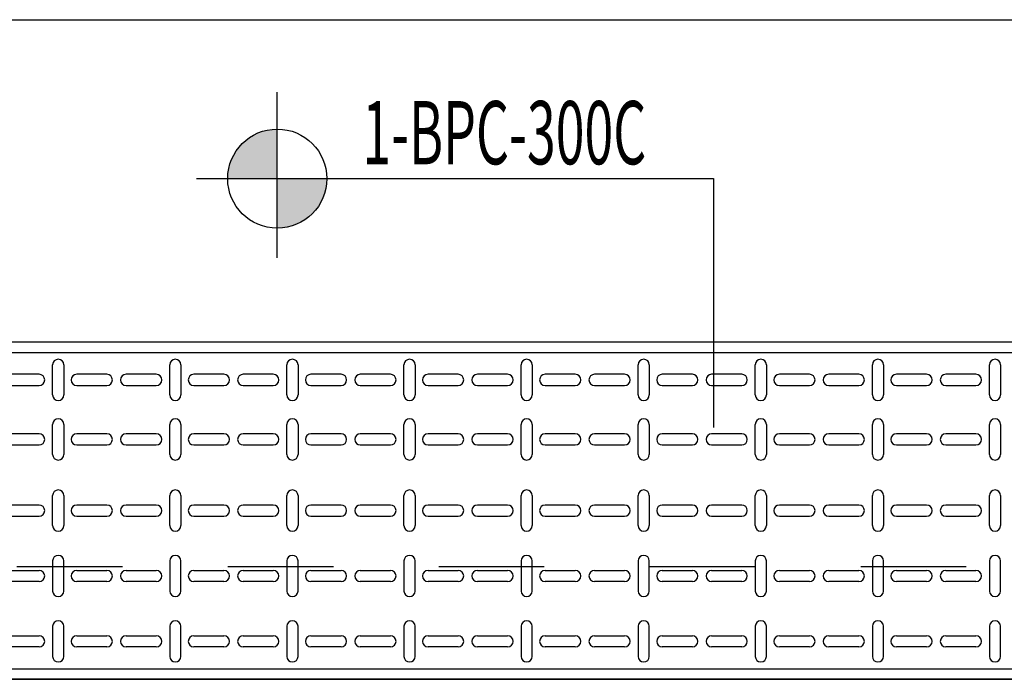
# Model space of a CAD drawing. Units: millimetres. Extents: x 607 to 759, y 1091 to 1197.
# Drawn here: x 648 to 649, y 1161 to 1162 of the extents above; entities that cross this region are included whole.
import ezdxf
from ezdxf.enums import TextEntityAlignment as Align

# ---------------------------------------------------------------- set-up
doc = ezdxf.new("R2010")
doc.units = ezdxf.units.MM
doc.header["$LTSCALE"] = 0.01
doc.linetypes.add('DASHDOT2', pattern=[12.7, 6.35, -3.175, 0, -3.175])
for name, color, linetype in [('ARQ-CALD-NIVEL-PLANTA', 8, 'Continuous'), ('ARQ-EJE-REF-PLANTA', 10, 'DASHDOT2'), ('IE-BPC-TR-300-PLANTA-EXIST', 8, 'Continuous')]:
    doc.layers.add(name, color=color, linetype=linetype)
doc.layers.add('IE-SIMBOL', color=10, linetype='Continuous', lineweight=25)
doc.styles.add('ARIAL', font='ARIAL.TTF')

# ---------------------------------------------------------------- blocks, each defined once
blk = doc.blocks.new('A$C75957A25')
at = {"layer": 'ARQ-EJE-REF-PLANTA'}
blk.add_line((25.90152, 17.083), (-34.16661, 17.083), dxfattribs=at)
blk = doc.blocks.new('A$C74811E09')
at = {"layer": 'IE-BPC-TR-300-PLANTA-EXIST'}
for p, q in [((-0.16, 0), (-0.16, -2.27934)), ((-0.15, 0), (-0.15, -2.27934)), ((0.15, 0), (0.15, -2.27934)), ((0.16, 0), (0.16, -2.27934)), ((-0.16, -2.27934), (-0.16, -0.16691))]:
    blk.add_line(p, q, dxfattribs=at)
at = {"layer": 'IE-BPC-TR-300-PLANTA-EXIST', "color": 8}
for p, q in [((-0.1293, -0.20499), (-0.1293, -0.17645)), ((-0.11871, -0.17645), (-0.11871, -0.20499)), ((-0.0673, -0.20499), (-0.0673, -0.17645)), ((-0.05671, -0.17645), (-0.05671, -0.20499)), ((-0.0053, -0.17645), (-0.0053, -0.20499)), ((0.0053, -0.20499), (0.0053, -0.17645)), ((0.06225, -0.17645), (0.06225, -0.20499)), ((0.07284, -0.20499), (0.07284, -0.17645)), ((0.11871, -0.17645), (0.11871, -0.20499)), ((0.1293, -0.20499), (0.1293, -0.17645)), ((-0.10973, -0.21781), (-0.13827, -0.21781)), ((-0.04773, -0.21781), (-0.07627, -0.21781)), ((-0.01427, -0.21781), (0.01427, -0.21781)), ((0.05327, -0.21781), (0.08182, -0.21781)), ((0.10973, -0.21781), (0.13827, -0.21781)), ((-0.13827, -0.22841), (-0.10973, -0.22841)), ((-0.07627, -0.22841), (-0.04773, -0.22841)), ((0.01427, -0.22841), (-0.01427, -0.22841)), ((0.08182, -0.22841), (0.05327, -0.22841)), ((0.13827, -0.22841), (0.10973, -0.22841)), ((-0.1293, -0.26922), (-0.1293, -0.24067)), ((-0.11871, -0.24067), (-0.11871, -0.26922)), ((-0.0673, -0.26922), (-0.0673, -0.24067)), ((-0.05671, -0.24067), (-0.05671, -0.26922)), ((-0.0053, -0.24067), (-0.0053, -0.26922)), ((0.0053, -0.26922), (0.0053, -0.24067)), ((0.06225, -0.24067), (0.06225, -0.26922)), ((0.07284, -0.26922), (0.07284, -0.24067)), ((0.11871, -0.24067), (0.11871, -0.26922)), ((0.1293, -0.26922), (0.1293, -0.24067)), ((-0.1293, -0.31601), (-0.1293, -0.28747)), ((-0.11871, -0.28747), (-0.11871, -0.31601)), ((-0.0673, -0.31601), (-0.0673, -0.28747)), ((-0.05671, -0.28747), (-0.05671, -0.31601)), ((-0.0053, -0.28747), (-0.0053, -0.31601)), ((0.0053, -0.31601), (0.0053, -0.28747)), ((0.06225, -0.28747), (0.06225, -0.31601)), ((0.07284, -0.31601), (0.07284, -0.28747)), ((0.11871, -0.28747), (0.11871, -0.31601)), ((0.1293, -0.31601), (0.1293, -0.28747)), ((-0.10973, -0.32884), (-0.13827, -0.32884)), ((-0.04773, -0.32884), (-0.07627, -0.32884)), ((-0.01427, -0.32884), (0.01427, -0.32884)), ((0.05327, -0.32884), (0.08182, -0.32884)), ((0.10973, -0.32884), (0.13827, -0.32884)), ((-0.13827, -0.33943), (-0.10973, -0.33943)), ((-0.07627, -0.33943), (-0.04773, -0.33943)), ((0.01427, -0.33943), (-0.01427, -0.33943)), ((0.08182, -0.33943), (0.05327, -0.33943)), ((0.13827, -0.33943), (0.10973, -0.33943)), ((-0.1293, -0.38024), (-0.1293, -0.35169)), ((-0.11871, -0.35169), (-0.11871, -0.38024)), ((-0.0673, -0.38024), (-0.0673, -0.35169)), ((-0.05671, -0.35169), (-0.05671, -0.38024)), ((-0.0053, -0.35169), (-0.0053, -0.38024)), ((0.0053, -0.38024), (0.0053, -0.35169)), ((0.06225, -0.35169), (0.06225, -0.38024)), ((0.07284, -0.38024), (0.07284, -0.35169)), ((0.11871, -0.35169), (0.11871, -0.38024)), ((0.1293, -0.38024), (0.1293, -0.35169)), ((-0.1293, -0.42704), (-0.1293, -0.39849)), ((-0.11871, -0.39849), (-0.11871, -0.42704)), ((-0.0673, -0.42704), (-0.0673, -0.39849)), ((-0.05671, -0.39849), (-0.05671, -0.42704)), ((-0.0053, -0.39849), (-0.0053, -0.42704)), ((0.0053, -0.42704), (0.0053, -0.39849)), ((0.06225, -0.39849), (0.06225, -0.42704)), ((0.07284, -0.42704), (0.07284, -0.39849)), ((0.11871, -0.39849), (0.11871, -0.42704)), ((0.1293, -0.42704), (0.1293, -0.39849)), ((-0.10973, -0.43986), (-0.13827, -0.43986)), ((-0.04773, -0.43986), (-0.07627, -0.43986)), ((-0.01427, -0.43986), (0.01427, -0.43986)), ((0.05327, -0.43986), (0.08182, -0.43986)), ((0.10973, -0.43986), (0.13827, -0.43986)), ((-0.13827, -0.45045), (-0.10973, -0.45045)), ((-0.07627, -0.45045), (-0.04773, -0.45045)), ((0.01427, -0.45045), (-0.01427, -0.45045)), ((0.08182, -0.45045), (0.05327, -0.45045)), ((0.13827, -0.45045), (0.10973, -0.45045)), ((-0.1293, -0.49126), (-0.1293, -0.46272)), ((-0.11871, -0.46272), (-0.11871, -0.49126)), ((-0.0673, -0.49126), (-0.0673, -0.46272)), ((-0.05671, -0.46272), (-0.05671, -0.49126)), ((-0.0053, -0.46272), (-0.0053, -0.49126)), ((0.0053, -0.49126), (0.0053, -0.46272)), ((0.06225, -0.46272), (0.06225, -0.49126)), ((0.07284, -0.49126), (0.07284, -0.46272)), ((0.11871, -0.46272), (0.11871, -0.49126)), ((0.1293, -0.49126), (0.1293, -0.46272)), ((-0.1293, -0.53806), (-0.1293, -0.50951)), ((-0.11871, -0.50951), (-0.11871, -0.53806)), ((-0.0673, -0.53806), (-0.0673, -0.50951)), ((-0.05671, -0.50951), (-0.05671, -0.53806)), ((-0.0053, -0.50951), (-0.0053, -0.53806)), ((0.0053, -0.53806), (0.0053, -0.50951)), ((0.06225, -0.50951), (0.06225, -0.53806)), ((0.07284, -0.53806), (0.07284, -0.50951)), ((0.11871, -0.50951), (0.11871, -0.53806)), ((0.1293, -0.53806), (0.1293, -0.50951)), ((-0.10973, -0.55088), (-0.13827, -0.55088)), ((-0.04773, -0.55088), (-0.07627, -0.55088)), ((-0.01427, -0.55088), (0.01427, -0.55088)), ((0.05327, -0.55088), (0.08182, -0.55088)), ((0.10973, -0.55088), (0.13827, -0.55088)), ((-0.13827, -0.56147), (-0.10973, -0.56147)), ((-0.07627, -0.56147), (-0.04773, -0.56147)), ((0.01427, -0.56147), (-0.01427, -0.56147)), ((0.08182, -0.56147), (0.05327, -0.56147)), ((0.13827, -0.56147), (0.10973, -0.56147)), ((-0.1293, -0.60228), (-0.1293, -0.57374)), ((-0.11871, -0.57374), (-0.11871, -0.60228)), ((-0.0673, -0.60228), (-0.0673, -0.57374)), ((-0.05671, -0.57374), (-0.05671, -0.60228)), ((-0.0053, -0.57374), (-0.0053, -0.60228)), ((0.0053, -0.60228), (0.0053, -0.57374)), ((0.06225, -0.57374), (0.06225, -0.60228)), ((0.07284, -0.60228), (0.07284, -0.57374)), ((0.11871, -0.57374), (0.11871, -0.60228)), ((0.1293, -0.60228), (0.1293, -0.57374)), ((-0.1293, -0.64908), (-0.1293, -0.62054)), ((-0.11871, -0.62054), (-0.11871, -0.64908)), ((-0.0673, -0.64908), (-0.0673, -0.62054)), ((-0.05671, -0.62054), (-0.05671, -0.64908)), ((-0.0053, -0.62054), (-0.0053, -0.64908)), ((0.0053, -0.64908), (0.0053, -0.62054)), ((0.06225, -0.62054), (0.06225, -0.64908)), ((0.07284, -0.64908), (0.07284, -0.62054)), ((0.11871, -0.62054), (0.11871, -0.64908)), ((0.1293, -0.64908), (0.1293, -0.62054)), ((-0.10973, -0.6619), (-0.13827, -0.6619)), ((-0.04773, -0.6619), (-0.07627, -0.6619)), ((-0.01427, -0.6619), (0.01427, -0.6619)), ((0.05327, -0.6619), (0.08182, -0.6619)), ((0.10973, -0.6619), (0.13827, -0.6619)), ((-0.13827, -0.67249), (-0.10973, -0.67249)), ((-0.07627, -0.67249), (-0.04773, -0.67249)), ((0.01427, -0.67249), (-0.01427, -0.67249)), ((0.08182, -0.67249), (0.05327, -0.67249)), ((0.13827, -0.67249), (0.10973, -0.67249)), ((-0.1293, -0.7133), (-0.1293, -0.68476)), ((-0.11871, -0.68476), (-0.11871, -0.7133)), ((-0.0673, -0.7133), (-0.0673, -0.68476)), ((-0.05671, -0.68476), (-0.05671, -0.7133)), ((-0.0053, -0.68476), (-0.0053, -0.7133)), ((0.0053, -0.7133), (0.0053, -0.68476)), ((0.06225, -0.68476), (0.06225, -0.7133)), ((0.07284, -0.7133), (0.07284, -0.68476)), ((0.11871, -0.68476), (0.11871, -0.7133)), ((0.1293, -0.7133), (0.1293, -0.68476)), ((-0.1293, -0.7601), (-0.1293, -0.73156)), ((-0.11871, -0.73156), (-0.11871, -0.7601)), ((-0.0673, -0.7601), (-0.0673, -0.73156)), ((-0.05671, -0.73156), (-0.05671, -0.7601)), ((-0.0053, -0.73156), (-0.0053, -0.7601)), ((0.0053, -0.7601), (0.0053, -0.73156)), ((0.06225, -0.73156), (0.06225, -0.7601)), ((0.07284, -0.7601), (0.07284, -0.73156)), ((0.11871, -0.73156), (0.11871, -0.7601)), ((0.1293, -0.7601), (0.1293, -0.73156)), ((-0.10973, -0.77292), (-0.13827, -0.77292)), ((-0.04773, -0.77292), (-0.07627, -0.77292)), ((-0.01427, -0.77292), (0.01427, -0.77292)), ((0.05327, -0.77292), (0.08182, -0.77292)), ((0.10973, -0.77292), (0.13827, -0.77292)), ((-0.13827, -0.78351), (-0.10973, -0.78351)), ((-0.07627, -0.78351), (-0.04773, -0.78351)), ((0.01427, -0.78351), (-0.01427, -0.78351)), ((0.08182, -0.78351), (0.05327, -0.78351)), ((0.13827, -0.78351), (0.10973, -0.78351)), ((-0.1293, -0.82432), (-0.1293, -0.79578)), ((-0.11871, -0.79578), (-0.11871, -0.82432)), ((-0.0673, -0.82432), (-0.0673, -0.79578)), ((-0.05671, -0.79578), (-0.05671, -0.82432)), ((-0.0053, -0.79578), (-0.0053, -0.82432)), ((0.0053, -0.82432), (0.0053, -0.79578)), ((0.06225, -0.79578), (0.06225, -0.82432)), ((0.07284, -0.82432), (0.07284, -0.79578)), ((0.11871, -0.79578), (0.11871, -0.82432)), ((0.1293, -0.82432), (0.1293, -0.79578)), ((-0.1293, -0.87112), (-0.1293, -0.84258)), ((-0.11871, -0.84258), (-0.11871, -0.87112)), ((-0.0673, -0.87112), (-0.0673, -0.84258)), ((-0.05671, -0.84258), (-0.05671, -0.87112)), ((-0.0053, -0.84258), (-0.0053, -0.87112)), ((0.0053, -0.87112), (0.0053, -0.84258)), ((0.06225, -0.84258), (0.06225, -0.87112)), ((0.07284, -0.87112), (0.07284, -0.84258)), ((0.11871, -0.84258), (0.11871, -0.87112)), ((0.1293, -0.87112), (0.1293, -0.84258)), ((-0.10973, -0.88394), (-0.13827, -0.88394)), ((-0.04773, -0.88394), (-0.07627, -0.88394)), ((-0.01427, -0.88394), (0.01427, -0.88394)), ((0.05327, -0.88394), (0.08182, -0.88394)), ((0.10973, -0.88394), (0.13827, -0.88394)), ((-0.13827, -0.89454), (-0.10973, -0.89454)), ((-0.07627, -0.89454), (-0.04773, -0.89454)), ((0.01427, -0.89454), (-0.01427, -0.89454)), ((0.08182, -0.89454), (0.05327, -0.89454)), ((0.13827, -0.89454), (0.10973, -0.89454)), ((-0.1293, -0.93534), (-0.1293, -0.9068)), ((-0.11871, -0.9068), (-0.11871, -0.93534)), ((-0.0673, -0.93534), (-0.0673, -0.9068)), ((-0.05671, -0.9068), (-0.05671, -0.93534)), ((-0.0053, -0.9068), (-0.0053, -0.93534)), ((0.0053, -0.93534), (0.0053, -0.9068)), ((0.06225, -0.9068), (0.06225, -0.93534)), ((0.07284, -0.93534), (0.07284, -0.9068)), ((0.11871, -0.9068), (0.11871, -0.93534)), ((0.1293, -0.93534), (0.1293, -0.9068)), ((-0.1293, -0.98214), (-0.1293, -0.9536)), ((-0.11871, -0.9536), (-0.11871, -0.98214)), ((-0.0673, -0.98214), (-0.0673, -0.9536)), ((-0.05671, -0.9536), (-0.05671, -0.98214)), ((-0.0053, -0.9536), (-0.0053, -0.98214)), ((0.0053, -0.98214), (0.0053, -0.9536)), ((0.06225, -0.9536), (0.06225, -0.98214)), ((0.07284, -0.98214), (0.07284, -0.9536)), ((0.11871, -0.9536), (0.11871, -0.98214)), ((0.1293, -0.98214), (0.1293, -0.9536)), ((-0.10973, -0.99497), (-0.13827, -0.99497)), ((-0.04773, -0.99497), (-0.07627, -0.99497)), ((-0.01427, -0.99497), (0.01427, -0.99497)), ((0.05327, -0.99497), (0.08182, -0.99497)), ((0.10973, -0.99497), (0.13827, -0.99497)), ((-0.13827, -1.00556), (-0.10973, -1.00556)), ((-0.07627, -1.00556), (-0.04773, -1.00556)), ((0.01427, -1.00556), (-0.01427, -1.00556)), ((0.08182, -1.00556), (0.05327, -1.00556)), ((0.13827, -1.00556), (0.10973, -1.00556)), ((-0.1293, -1.04637), (-0.1293, -1.01782)), ((-0.11871, -1.01782), (-0.11871, -1.04637)), ((-0.0673, -1.04637), (-0.0673, -1.01782)), ((-0.05671, -1.01782), (-0.05671, -1.04637)), ((-0.0053, -1.01782), (-0.0053, -1.04637)), ((0.0053, -1.04637), (0.0053, -1.01782)), ((0.06225, -1.01782), (0.06225, -1.04637)), ((0.07284, -1.04637), (0.07284, -1.01782)), ((0.11871, -1.01782), (0.11871, -1.04637)), ((0.1293, -1.04637), (0.1293, -1.01782)), ((-0.1293, -1.09316), (-0.1293, -1.06462)), ((-0.11871, -1.06462), (-0.11871, -1.09316)), ((-0.0673, -1.09316), (-0.0673, -1.06462)), ((-0.05671, -1.06462), (-0.05671, -1.09316)), ((-0.0053, -1.06462), (-0.0053, -1.09316)), ((0.0053, -1.09316), (0.0053, -1.06462)), ((0.06225, -1.06462), (0.06225, -1.09316)), ((0.07284, -1.09316), (0.07284, -1.06462)), ((0.11871, -1.06462), (0.11871, -1.09316)), ((0.1293, -1.09316), (0.1293, -1.06462)), ((-0.10973, -1.10599), (-0.13827, -1.10599)), ((-0.04773, -1.10599), (-0.07627, -1.10599)), ((-0.01427, -1.10599), (0.01427, -1.10599)), ((0.05327, -1.10599), (0.08182, -1.10599)), ((0.10973, -1.10599), (0.13827, -1.10599)), ((-0.13827, -1.11658), (-0.10973, -1.11658)), ((-0.07627, -1.11658), (-0.04773, -1.11658)), ((0.01427, -1.11658), (-0.01427, -1.11658)), ((0.08182, -1.11658), (0.05327, -1.11658)), ((0.13827, -1.11658), (0.10973, -1.11658))]:
    blk.add_line(p, q, dxfattribs=at)
for centre, start, end in [((-0.124, -0.20499), 180, 0), ((-0.062, -0.20499), 180, 0), ((0, -0.20499), 180, 0), ((0.06754, -0.20499), 180, 0), ((0.124, -0.20499), 180, 0), ((-0.13827, -0.22311), 90, 270), ((-0.10973, -0.22311), 270, 90), ((-0.07627, -0.22311), 90, 270), ((-0.04773, -0.22311), 270, 90), ((-0.01427, -0.22311), 90, 270), ((0.01427, -0.22311), 270, 90), ((0.05327, -0.22311), 90, 270), ((0.08182, -0.22311), 270, 90), ((0.10973, -0.22311), 90, 270), ((0.13827, -0.22311), 270, 90), ((-0.124, -0.24067), 0, 180), ((-0.062, -0.24067), 0, 180), ((0, -0.24067), 0, 180), ((0.06754, -0.24067), 0, 180), ((0.124, -0.24067), 0, 180), ((-0.124, -0.26922), 180, 0), ((-0.062, -0.26922), 180, 0), ((0, -0.26922), 180, 0), ((0.06754, -0.26922), 180, 0), ((0.124, -0.26922), 180, 0), ((-0.124, -0.28747), 0, 180), ((-0.062, -0.28747), 0, 180), ((0, -0.28747), 0, 180), ((0.06754, -0.28747), 0, 180), ((0.124, -0.28747), 0, 180), ((-0.124, -0.31601), 180, 0), ((-0.062, -0.31601), 180, 0), ((0, -0.31601), 180, 0), ((0.06754, -0.31601), 180, 0), ((0.124, -0.31601), 180, 0), ((-0.13827, -0.33413), 90, 270), ((-0.10973, -0.33413), 270, 90), ((-0.07627, -0.33413), 90, 270), ((-0.04773, -0.33413), 270, 90), ((-0.01427, -0.33413), 90, 270), ((0.01427, -0.33413), 270, 90), ((0.05327, -0.33413), 90, 270), ((0.08182, -0.33413), 270, 90), ((0.10973, -0.33413), 90, 270), ((0.13827, -0.33413), 270, 90), ((-0.124, -0.35169), 0, 180), ((-0.062, -0.35169), 0, 180), ((0, -0.35169), 0, 180), ((0.06754, -0.35169), 0, 180), ((0.124, -0.35169), 0, 180), ((-0.124, -0.38024), 180, 0), ((-0.062, -0.38024), 180, 0), ((0, -0.38024), 180, 0), ((0.06754, -0.38024), 180, 0), ((0.124, -0.38024), 180, 0), ((-0.124, -0.39849), 0, 180), ((-0.062, -0.39849), 0, 180), ((0, -0.39849), 0, 180), ((0.06754, -0.39849), 0, 180), ((0.124, -0.39849), 0, 180), ((-0.124, -0.42704), 180, 0), ((-0.062, -0.42704), 180, 0), ((0, -0.42704), 180, 0), ((0.06754, -0.42704), 180, 0), ((0.124, -0.42704), 180, 0), ((-0.13827, -0.44515), 90, 270), ((-0.10973, -0.44515), 270, 90), ((-0.07627, -0.44515), 90, 270), ((-0.04773, -0.44515), 270, 90), ((-0.01427, -0.44515), 90, 270), ((0.01427, -0.44515), 270, 90), ((0.05327, -0.44515), 90, 270), ((0.08182, -0.44515), 270, 90), ((0.10973, -0.44515), 90, 270), ((0.13827, -0.44515), 270, 90), ((-0.124, -0.46272), 0, 180), ((-0.062, -0.46272), 0, 180), ((0, -0.46272), 0, 180), ((0.06754, -0.46272), 0, 180), ((0.124, -0.46272), 0, 180), ((-0.124, -0.49126), 180, 0), ((-0.062, -0.49126), 180, 0), ((0, -0.49126), 180, 0), ((0.06754, -0.49126), 180, 0), ((0.124, -0.49126), 180, 0), ((-0.124, -0.50951), 0, 180), ((-0.062, -0.50951), 0, 180), ((0, -0.50951), 0, 180), ((0.06754, -0.50951), 0, 180), ((0.124, -0.50951), 0, 180), ((-0.124, -0.53806), 180, 0), ((-0.062, -0.53806), 180, 0), ((0, -0.53806), 180, 0), ((0.06754, -0.53806), 180, 0), ((0.124, -0.53806), 180, 0), ((-0.13827, -0.55617), 90, 270), ((-0.10973, -0.55617), 270, 90), ((-0.07627, -0.55617), 90, 270), ((-0.04773, -0.55617), 270, 90), ((-0.01427, -0.55617), 90, 270), ((0.01427, -0.55617), 270, 90), ((0.05327, -0.55617), 90, 270), ((0.08182, -0.55617), 270, 90), ((0.10973, -0.55617), 90, 270), ((0.13827, -0.55617), 270, 90), ((-0.124, -0.57374), 0, 180), ((-0.062, -0.57374), 0, 180), ((0, -0.57374), 0, 180), ((0.06754, -0.57374), 0, 180), ((0.124, -0.57374), 0, 180), ((-0.124, -0.60228), 180, 0), ((-0.062, -0.60228), 180, 0), ((0, -0.60228), 180, 0), ((0.06754, -0.60228), 180, 0), ((0.124, -0.60228), 180, 0), ((-0.124, -0.62054), 0, 180), ((-0.062, -0.62054), 0, 180), ((0, -0.62054), 0, 180), ((0.06754, -0.62054), 0, 180), ((0.124, -0.62054), 0, 180), ((-0.124, -0.64908), 180, 0), ((-0.062, -0.64908), 180, 0), ((0, -0.64908), 180, 0), ((0.06754, -0.64908), 180, 0), ((0.124, -0.64908), 180, 0), ((-0.13827, -0.6672), 90, 270), ((-0.10973, -0.6672), 270, 90), ((-0.07627, -0.6672), 90, 270), ((-0.04773, -0.6672), 270, 90), ((-0.01427, -0.6672), 90, 270), ((0.01427, -0.6672), 270, 90), ((0.05327, -0.6672), 90, 270), ((0.08182, -0.6672), 270, 90), ((0.10973, -0.6672), 90, 270), ((0.13827, -0.6672), 270, 90), ((-0.124, -0.68476), 0, 180), ((-0.062, -0.68476), 0, 180), ((0, -0.68476), 0, 180), ((0.06754, -0.68476), 0, 180), ((0.124, -0.68476), 0, 180), ((-0.124, -0.7133), 180, 0), ((-0.062, -0.7133), 180, 0), ((0, -0.7133), 180, 0), ((0.06754, -0.7133), 180, 0), ((0.124, -0.7133), 180, 0), ((-0.124, -0.73156), 0, 180), ((-0.062, -0.73156), 0, 180), ((0, -0.73156), 0, 180), ((0.06754, -0.73156), 0, 180), ((0.124, -0.73156), 0, 180), ((-0.124, -0.7601), 180, 0), ((-0.062, -0.7601), 180, 0), ((0, -0.7601), 180, 0), ((0.06754, -0.7601), 180, 0), ((0.124, -0.7601), 180, 0), ((-0.13827, -0.77822), 90, 270), ((-0.10973, -0.77822), 270, 90), ((-0.07627, -0.77822), 90, 270), ((-0.04773, -0.77822), 270, 90), ((-0.01427, -0.77822), 90, 270), ((0.01427, -0.77822), 270, 90), ((0.05327, -0.77822), 90, 270), ((0.08182, -0.77822), 270, 90), ((0.10973, -0.77822), 90, 270), ((0.13827, -0.77822), 270, 90), ((-0.124, -0.79578), 0, 180), ((-0.062, -0.79578), 0, 180), ((0, -0.79578), 0, 180), ((0.06754, -0.79578), 0, 180), ((0.124, -0.79578), 0, 180), ((-0.124, -0.82432), 180, 0), ((-0.062, -0.82432), 180, 0), ((0, -0.82432), 180, 0), ((0.06754, -0.82432), 180, 0), ((0.124, -0.82432), 180, 0), ((-0.124, -0.84258), 0, 180), ((-0.062, -0.84258), 0, 180), ((0, -0.84258), 0, 180), ((0.06754, -0.84258), 0, 180), ((0.124, -0.84258), 0, 180), ((-0.124, -0.87112), 180, 0), ((-0.062, -0.87112), 180, 0), ((0, -0.87112), 180, 0), ((0.06754, -0.87112), 180, 0), ((0.124, -0.87112), 180, 0), ((-0.13827, -0.88924), 90, 270), ((-0.10973, -0.88924), 270, 90), ((-0.07627, -0.88924), 90, 270), ((-0.04773, -0.88924), 270, 90), ((-0.01427, -0.88924), 90, 270), ((0.01427, -0.88924), 270, 90), ((0.05327, -0.88924), 90, 270), ((0.08182, -0.88924), 270, 90), ((0.10973, -0.88924), 90, 270), ((0.13827, -0.88924), 270, 90), ((-0.124, -0.9068), 0, 180), ((-0.062, -0.9068), 0, 180), ((0, -0.9068), 0, 180), ((0.06754, -0.9068), 0, 180), ((0.124, -0.9068), 0, 180), ((-0.124, -0.93534), 180, 0), ((-0.062, -0.93534), 180, 0), ((0, -0.93534), 180, 0), ((0.06754, -0.93534), 180, 0), ((0.124, -0.93534), 180, 0), ((-0.124, -0.9536), 0, 180), ((-0.062, -0.9536), 0, 180), ((0, -0.9536), 0, 180), ((0.06754, -0.9536), 0, 180), ((0.124, -0.9536), 0, 180), ((-0.124, -0.98214), 180, 0), ((-0.062, -0.98214), 180, 0), ((0, -0.98214), 180, 0), ((0.06754, -0.98214), 180, 0), ((0.124, -0.98214), 180, 0), ((-0.13827, -1.00026), 90, 270), ((-0.10973, -1.00026), 270, 90), ((-0.07627, -1.00026), 90, 270), ((-0.04773, -1.00026), 270, 90), ((-0.01427, -1.00026), 90, 270), ((0.01427, -1.00026), 270, 90), ((0.05327, -1.00026), 90, 270), ((0.08182, -1.00026), 270, 90), ((0.10973, -1.00026), 90, 270), ((0.13827, -1.00026), 270, 90), ((-0.124, -1.01782), 0, 180), ((-0.062, -1.01782), 0, 180), ((0, -1.01782), 0, 180), ((0.06754, -1.01782), 0, 180), ((0.124, -1.01782), 0, 180), ((-0.124, -1.04637), 180, 0), ((-0.062, -1.04637), 180, 0), ((0, -1.04637), 180, 0), ((0.06754, -1.04637), 180, 0), ((0.124, -1.04637), 180, 0), ((-0.124, -1.06462), 0, 180), ((-0.062, -1.06462), 0, 180), ((0, -1.06462), 0, 180), ((0.06754, -1.06462), 0, 180), ((0.124, -1.06462), 0, 180), ((-0.124, -1.09316), 180, 0), ((-0.062, -1.09316), 180, 0), ((0, -1.09316), 180, 0), ((0.06754, -1.09316), 180, 0), ((0.124, -1.09316), 180, 0), ((-0.13827, -1.11128), 90, 270), ((-0.10973, -1.11128), 270, 90), ((-0.07627, -1.11128), 90, 270), ((-0.04773, -1.11128), 270, 90), ((-0.01427, -1.11128), 90, 270), ((0.01427, -1.11128), 270, 90), ((0.05327, -1.11128), 90, 270), ((0.08182, -1.11128), 270, 90), ((0.10973, -1.11128), 90, 270), ((0.13827, -1.11128), 270, 90)]:
    blk.add_arc(centre, 0.0053, start, end, dxfattribs=at)
blk = doc.blocks.new('A$C545E37E9')
at = {"layer": 'IE-SIMBOL'}
h = blk.add_hatch(color=7, dxfattribs=at)
h.paths.add_polyline_path([(-0.4135, 0.04699, 0.414214), (-0.46049, 0), (-0.4135, 0)])
h.paths.add_polyline_path([(-0.36651, 0), (-0.4135, 0), (-0.4135, -0.04699, 0.414214)])
at = {"layer": 'IE-SIMBOL', "color": 7}
for p, q in [((-0.4135, -0.07515), (-0.4135, 0.08186)), ((0, 0), (0, -0.23615))]:
    blk.add_line(p, q, dxfattribs=at)
blk.add_lwpolyline([(-0.49006, 0), (0, 0)], dxfattribs=at)
blk.add_circle((-0.4135, 0), 0.04699, dxfattribs=at)
at = {"layer": 'IE-SIMBOL', "color": 7, "style": 'ARIAL', "width": 0.6}
for p in [(-0.23862, 0.01361), (-0.23862, -0.07604)]:
    blk.add_attdef('NIVEL', text='', height=0.06, dxfattribs=at).set_placement(p, align=Align.CENTER)

msp = doc.modelspace()

# ---------------------------------------------------------------- linework, layer by layer
at = {"layer": 'ARQ-CALD-NIVEL-PLANTA'}
msp.add_line((647.86821, 1161.85922), (649.76821, 1161.85922), dxfattribs=at)

# ---------------------------------------------------------------- block references
msp.add_blockref('A$C75957A25', (660.35321, 1144.25743), dxfattribs=at)
at = {"layer": 'IE-BPC-TR-300-PLANTA-EXIST', "rotation": 90}
msp.add_blockref('A$C74811E09', (648.17078, 1161.39363), dxfattribs=at)
at = {"layer": 'IE-SIMBOL'}
ref = msp.add_blockref('A$C545E37E9', (649.01508, 1161.70846), dxfattribs=at)
ref.add_attrib('NIVEL', '1-BPC-300C', dxfattribs={"color": 7, "height": 0.06, "style": 'ARIAL', "width": 0.6}).set_placement((648.81683, 1161.72207), align=Align.CENTER)

doc.saveas('drawing.dxf')
